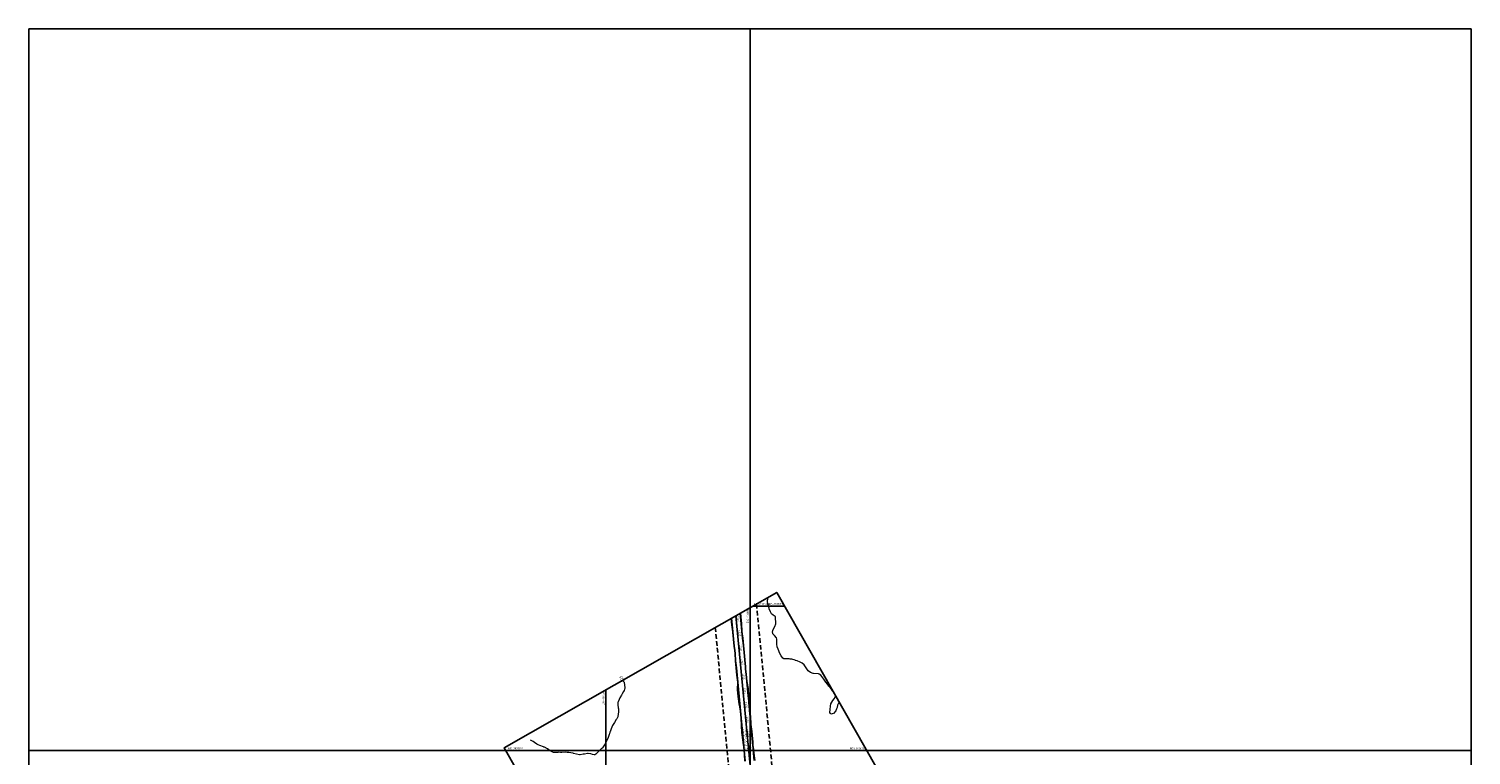
# Model space of a CAD drawing. Units: inches. Extents: x 389135 to 432276, y 9608666 to 9639126.
# Drawn here: x 400000 to 402000, y 9633994 to 9635000 of the extents above; entities that cross this region are included whole.
import ezdxf
from ezdxf.enums import TextEntityAlignment as Align

# ---------------------------------------------------------------- set-up
doc = ezdxf.new("R2010")
doc.units = ezdxf.units.IN
doc.header["$MEASUREMENT"] = 0
doc.linetypes.add('CONTINUO', pattern=[0])
doc.linetypes.add('HIDDEN', pattern=[9.525, 6.35, -3.175])
for name, color, linetype in [('0_ESTACAS', 7, 'Continuous'), ('0_MALHA', 7, 'Continuous'), ('0_TEXTO PLANTA', 2, 'Continuous'), ('0_TEXTO_ELEMENT_NOVO', 2, 'Continuous'), ('Cotas', 7, 'Continuous'), ('EIXO_PISTA', 14, 'Continuous'), ('FAIXA DE DOMINIO LADO DIREITO', 240, 'Continuous'), ('FAIXA DE DOMINIO LADO ESQUERDO', 240, 'CONTINUO'), ('FOTOS', 253, 'Continuous'), ('LATERAL _PISTA', 7, 'Continuous'), ('TALUDES', 44, 'Continuous')]:
    doc.layers.add(name, color=color, linetype=linetype)
doc.layers.add('Curvas Mestras', color=32, linetype='Continuous', lineweight=0)
doc.styles.add('L50', font='ROMANS.SHX', dxfattribs={"height": 0.00125})
doc.styles.add('SIMPLEX', font='simplex.shx', dxfattribs={"height": 2.8})
doc.styles.add('Style-STANDARD', font='STANDARD.shx')
picture_1 = doc.add_image_def('image1.jpg', size_in_pixel=(3334, 3334))
picture_2 = doc.add_image_def('image2.jpg', size_in_pixel=(3334, 3334))
picture_3 = doc.add_image_def('image3.jpg', size_in_pixel=(3334, 3334))
picture_4 = doc.add_image_def('image4.jpg', size_in_pixel=(3334, 3334))

msp = doc.modelspace()

# ---------------------------------------------------------------- linework, layer by layer
at = {"layer": '0_ESTACAS', "linetype": 'CONTINUO'}
for p, q in [((400980.7, 9634185), (400981.2, 9634185)), ((400981.6, 9634175), (400982.1, 9634175.1)), ((400982.6, 9634165.1), (400983.1, 9634165.1)), ((400983.5, 9634155.1), (400984, 9634155.2)), ((400984.5, 9634145.2), (400985, 9634145.2)), ((400985.4, 9634135.2), (400985.9, 9634135.2)), ((400986.4, 9634125.2), (400986.9, 9634125.3)), ((400987.3, 9634115.3), (400987.8, 9634115.3)), ((400988.3, 9634105.3), (400988.8, 9634105.4)), ((400989.2, 9634095.4), (400989.7, 9634095.4)), ((400990.2, 9634085.4), (400990.7, 9634085.5)), ((400991.1, 9634075.5), (400991.6, 9634075.5)), ((400992.1, 9634065.5), (400992.6, 9634065.6)), ((400992.5, 9634061.5), (400993, 9634061.6)), ((400993, 9634055.6), (400993.5, 9634055.6)), ((400994, 9634045.6), (400994.5, 9634045.7)), ((400994.9, 9634035.7), (400995.4, 9634035.7)), ((400995.9, 9634025.7), (400996.4, 9634025.7)), ((400996.8, 9634015.7), (400997.3, 9634015.8)), ((400997.2, 9634011.7), (400997.7, 9634011.8)), ((400997.8, 9634005.8), (400998.3, 9634005.8)), ((400998.7, 9633995.8), (400999.2, 9633995.9))]:
    msp.add_line(p, q, dxfattribs=at)
at = {"layer": '0_MALHA'}
for p, q in [((401003.4, 9634200), (401048.2, 9634200)), ((401000, 9633405.6), (401000, 9634198.1)), ((400800, 9633756.8), (400800, 9634084.2)), ((400661.5, 9634000), (401162.1, 9634000))]:
    msp.add_line(p, q, dxfattribs=at)
msp.add_lwpolyline([(401431.1, 9632648.4), (400659.2, 9634004), (401037.2, 9634219.3), (401809.1, 9632863.6)], close=True, dxfattribs=at)
at = {"layer": 'Curvas Mestras', "elevation": 125, "flags": 128}
for points in [[(401123.9, 9634067.1), (401123.2, 9634066.5), (401121.4, 9634063), (401120.7, 9634060), (401120, 9634057.9), (401118.9, 9634055.2), (401115.7, 9634051.5), (401113.9, 9634050.8), (401112.9, 9634050.7), (401112.1, 9634051), (401111.4, 9634051.4), (401110.8, 9634052.9), (401111, 9634057.1), (401111.6, 9634061.6), (401112.3, 9634064.9), (401113.6, 9634067.3), (401115, 9634069.6), (401116.6, 9634071.8), (401118.5, 9634075.1), (401117.9, 9634078), (401115.6, 9634081.3), (401114.4, 9634083), (401113.1, 9634085), (401111.3, 9634087.3), (401109.5, 9634089.5), (401107.7, 9634091.7), (401105, 9634095), (401102.3, 9634098.8), (401100.8, 9634100.8), (401098.1, 9634104.6), (401095.8, 9634106.1), (401095, 9634106.3), (401094.5, 9634106.3), (401088.1, 9634107), (401087.6, 9634107), (401084.1, 9634108.1), (401080.6, 9634110.6), (401077.7, 9634114.6), (401076.2, 9634117.5), (401074.9, 9634119), (401072.5, 9634121), (401069.7, 9634122.5), (401065.2, 9634124.4), (401065.1, 9634124.4), (401064.9, 9634124.5), (401063.2, 9634125), (401062.9, 9634125.1), (401062.5, 9634125.2), (401057.8, 9634126.6), (401055.9, 9634126.9), (401054.5, 9634127), (401054.1, 9634127), (401048.2, 9634127), (401047.1, 9634127.2), (401045.5, 9634128.1), (401043.3, 9634131.5), (401041.1, 9634135.6), (401039.8, 9634138.2), (401038.9, 9634140.4), (401037.7, 9634144), (401037.1, 9634147.7), (401037.1, 9634148.2), (401037.2, 9634154.1), (401037.2, 9634154.5), (401036.8, 9634156.3), (401034.1, 9634159.3), (401031.8, 9634161.7), (401031.3, 9634165), (401031.5, 9634165.8), (401031.8, 9634166.6), (401034.7, 9634173.3), (401035.3, 9634174.4), (401035.7, 9634175.7), (401035.7, 9634175.8), (401035.7, 9634176), (401035.5, 9634184.8), (401035.4, 9634185.2), (401035, 9634185.9), (401032, 9634187.8), (401029.8, 9634189.7), (401028.2, 9634192.2), (401026.6, 9634196.6), (401026.4, 9634197.5), (401025.1, 9634202.2), (401024.5, 9634204.1), (401024.4, 9634205.1), (401024.4, 9634205.3), (401024.8, 9634212.2)], [(400823.1, 9634097.4), (400825, 9634095.5), (400825.1, 9634095.3), (400825.2, 9634095.1), (400825.3, 9634094.9), (400826.3, 9634087), (400826.3, 9634086.3), (400826.1, 9634085), (400825.3, 9634083.2), (400824.6, 9634082), (400822.8, 9634078.8), (400821.7, 9634076.9), (400819.7, 9634073), (400818.7, 9634071), (400817.1, 9634067.5), (400816.8, 9634066.7), (400816.5, 9634065), (400816.6, 9634064.1), (400817.4, 9634058.9), (400817.5, 9634058.2), (400817.6, 9634053.7), (400816.6, 9634047.3), (400816.5, 9634046.9), (400816.3, 9634046.1), (400815.8, 9634045), (400815.2, 9634044.1), (400814.8, 9634043.5), (400814.6, 9634043.2), (400811.9, 9634039.1), (400809.5, 9634034.9), (400807.5, 9634030.4), (400805.9, 9634026.1), (400805.8, 9634025.6), (400805.2, 9634023.3), (400804.8, 9634022.2), (400803.3, 9634018), (400802.1, 9634015), (400800.7, 9634012.1), (400799.2, 9634009.3), (400796.6, 9634005.4), (400795.3, 9634003.9), (400794.6, 9634003.2), (400794.3, 9634002.9), (400786, 9633995.3), (400784.8, 9633994.4), (400784, 9633994.1), (400781.6, 9633994.7), (400779.2, 9633995.4), (400775.8, 9633996.1), (400774.7, 9633996), (400770.7, 9633995.3), (400768.8, 9633995), (400764.6, 9633994.2), (400763.7, 9633994.2), (400759.6, 9633995.2), (400755.3, 9633996.2), (400754.7, 9633996.3), (400754.5, 9633996.3), (400748.8, 9633997.3), (400746.3, 9633997.6), (400743.7, 9633997.7), (400738.9, 9633997.6), (400738.3, 9633997.6), (400737, 9633997.6), (400734.3, 9633997.7), (400733.7, 9633997.6), (400728.9, 9633997.6), (400727.6, 9633997.6), (400723, 9633999.7), (400719, 9634002.3), (400714.9, 9634004.7), (400714.1, 9634004.9), (400713.7, 9634005.1), (400713.5, 9634005.1), (400708.6, 9634006.9), (400706.2, 9634008), (400704.5, 9634009.1), (400701.4, 9634011.3), (400699.4, 9634012.5), (400695.6, 9634014.6)]]:
    msp.add_lwpolyline(points, dxfattribs=at)
at = {"layer": 'EIXO_PISTA', "linetype": 'CONTINUO', "flags": 128}
msp.add_lwpolyline([(400980.5, 9634187), (401043.6, 9633525.8)], dxfattribs=at)
at = {"layer": 'FAIXA DE DOMINIO LADO DIREITO', "linetype": 'HIDDEN'}
msp.add_line((400951.9, 9634170.7), (401013.7, 9633522.9), dxfattribs=at)
at = {"layer": 'FAIXA DE DOMINIO LADO ESQUERDO', "linetype": 'HIDDEN'}
msp.add_line((401009.1, 9634203.2), (401073.4, 9633528.6), dxfattribs=at)
at = {"layer": 'LATERAL _PISTA', "color": 2, "linetype": 'CONTINUO'}
for p, q in [((400974.5, 9634183.5), (400975.4, 9634174.4)), ((400986.5, 9634190.4), (400987, 9634185.6)), ((400987, 9634185.6), (400987.9, 9634175.6)), ((400975.4, 9634174.4), (400976.3, 9634164.5)), ((400976.3, 9634164.5), (400977.3, 9634154.5)), ((400987.9, 9634175.6), (400988.9, 9634165.7)), ((400988.9, 9634165.7), (400989.8, 9634155.7)), ((400977.3, 9634154.5), (400978.2, 9634144.6)), ((400978.2, 9634144.6), (400978.8, 9634138.8)), ((400989.8, 9634155.7), (400990.8, 9634145.8)), ((400990.8, 9634145.8), (400991.7, 9634135.8)), ((400978.8, 9634138.8), (400979.2, 9634134.6)), ((400979.2, 9634134.6), (400980.1, 9634124.6)), ((400980.1, 9634124.6), (400981.1, 9634114.7)), ((400991.7, 9634135.8), (400992.7, 9634125.8)), ((400992.7, 9634125.8), (400993.6, 9634115.9)), ((400981.1, 9634114.7), (400982, 9634104.7)), ((400982, 9634104.7), (400983, 9634094.8)), ((400993.6, 9634115.9), (400993.9, 9634112.8)), ((400993.9, 9634112.8), (400994.6, 9634105.9)), ((400994.6, 9634105.9), (400995.5, 9634096)), ((400983, 9634094.8), (400983.9, 9634084.8)), ((400983.9, 9634084.8), (400984.9, 9634074.9)), ((400995.5, 9634096), (400996.5, 9634086)), ((400996.5, 9634086), (400997.4, 9634076.1)), ((400984.9, 9634074.9), (400985.8, 9634064.9)), ((400985.8, 9634064.9), (400986.2, 9634060.9)), ((400986.2, 9634060.9), (400986.8, 9634055)), ((400997.4, 9634076.1), (400998.2, 9634068.4)), ((400998.2, 9634068.4), (400998.4, 9634066.1)), ((400998.4, 9634066.1), (400998.8, 9634062.1)), ((400998.8, 9634062.1), (400999.3, 9634056.2)), ((400986.8, 9634055), (400987.7, 9634045)), ((400987.7, 9634045), (400988.7, 9634035.1)), ((400999.3, 9634056.2), (401000.3, 9634046.2)), ((401000.3, 9634046.2), (401001.2, 9634036.3)), ((400988.7, 9634035.1), (400989.6, 9634025.1)), ((400989.6, 9634025.1), (400990.6, 9634015.1)), ((401001.2, 9634036.3), (401002.2, 9634026.3)), ((401002.2, 9634026.3), (401003.1, 9634016.3)), ((400990.6, 9634015.1), (400990.9, 9634011.1)), ((400990.9, 9634011.1), (400991.5, 9634005.2)), ((400991.5, 9634005.2), (400992, 9634000)), ((401003.1, 9634016.3), (401003.5, 9634012.3)), ((401003.5, 9634012.3), (401004.1, 9634006.4)), ((401004.1, 9634006.4), (401004.2, 9634005.3)), ((401004.2, 9634005.3), (401005, 9633996.4)), ((400992, 9634000), (400992.5, 9633995.2)), ((400992.5, 9633995.2), (400993.4, 9633985.3)), ((401005, 9633996.4), (401006, 9633986.5))]:
    msp.add_line(p, q, dxfattribs=at)
at = {"layer": 'TALUDES', "linetype": 'CONTINUO'}
for p, q in [((400973.7, 9634183.1), (400975, 9634174.4)), ((400987, 9634190.7), (400987.4, 9634185.6)), ((400987.4, 9634185.6), (400988.1, 9634175.6)), ((400975, 9634174.4), (400976.3, 9634164.5)), ((400976.3, 9634164.5), (400976.4, 9634163.5)), ((400976.4, 9634163.5), (400977.2, 9634154.5)), ((400988.1, 9634175.6), (400988.9, 9634165.7)), ((400988.9, 9634165.7), (400988.9, 9634165.3)), ((400988.9, 9634165.3), (400990, 9634155.7)), ((400977.2, 9634154.5), (400978.2, 9634144.6)), ((400978.2, 9634144.6), (400978.8, 9634138.8)), ((400990, 9634155.7), (400990.9, 9634145.8)), ((400990.9, 9634145.8), (400991.8, 9634135.8)), ((400978.8, 9634138.8), (400979.2, 9634134.6)), ((400979.2, 9634134.6), (400980.1, 9634124.6)), ((400980.1, 9634124.6), (400981, 9634114.7)), ((400991.8, 9634135.8), (400992.7, 9634125.8)), ((400992.7, 9634125.8), (400993.6, 9634115.9)), ((400981, 9634114.7), (400981.8, 9634104.7)), ((400981.8, 9634104.7), (400982.9, 9634094.8)), ((400993.6, 9634115.9), (400993.9, 9634112.8)), ((400993.9, 9634112.8), (400994.6, 9634105.9)), ((400994.6, 9634105.9), (400995.7, 9634096)), ((400982.9, 9634094.8), (400982.5, 9634084.7)), ((400982.5, 9634084.7), (400983.7, 9634074.8)), ((400995.7, 9634096), (400997.6, 9634086.1)), ((400997.6, 9634086.1), (400998.1, 9634076.1)), ((400983.7, 9634074.8), (400985.2, 9634064.9)), ((400985.2, 9634064.9), (400985.8, 9634060.9)), ((400985.8, 9634060.9), (400986.6, 9634054.9)), ((400998.1, 9634076.1), (400998.2, 9634068.4)), ((400998.2, 9634068.4), (400998.6, 9634066.1)), ((400998.6, 9634066.1), (400999.1, 9634062.1)), ((400999.1, 9634062.1), (400999.8, 9634056.2)), ((400986.6, 9634054.9), (400987.6, 9634045)), ((400987.6, 9634045), (400988.1, 9634035)), ((400999.8, 9634056.2), (401000.6, 9634046.2)), ((401000.6, 9634046.2), (401001.1, 9634037.7)), ((400988.1, 9634035), (400988.7, 9634025)), ((400988.7, 9634025), (400990, 9634015.1)), ((401001.1, 9634037.7), (401001.3, 9634036.3)), ((401001.3, 9634036.3), (401002.5, 9634026.3)), ((401002.5, 9634026.3), (401003.5, 9634016.4)), ((400990, 9634015.1), (400990.5, 9634011.1)), ((400990.5, 9634011.1), (400991.3, 9634005.2)), ((400991.3, 9634005.2), (400992, 9634000)), ((401003.5, 9634016.4), (401003.8, 9634012.4)), ((401003.8, 9634012.4), (401004.1, 9634006.4)), ((401004.1, 9634006.4), (401004.2, 9634005.3)), ((401004.2, 9634005.3), (401005.3, 9633996.5)), ((400992, 9634000), (400992.3, 9633995.2)), ((400992.3, 9633995.2), (400993, 9633985.2)), ((401005.3, 9633996.5), (401006.5, 9633986.5))]:
    msp.add_line(p, q, dxfattribs=at)
at = {"layer": 'TALUDES'}
for p, q in [((400974.6, 9634182.4), (400973.8, 9634182.3)), ((400974.5, 9634183.6), (400974.1, 9634183.5)), ((400974.7, 9634181.2), (400974.4, 9634181.1)), ((400986.6, 9634189.9), (400986.6, 9634189.9)), ((400986.6, 9634189.9), (400986.8, 9634189.9)), ((400986.7, 9634188.7), (400987.1, 9634188.8)), ((400986.7, 9634188.7), (400986.7, 9634188.7)), ((400986.8, 9634187.5), (400986.8, 9634187.5)), ((400986.8, 9634187.5), (400987, 9634187.5)), ((400986.9, 9634186.3), (400987.3, 9634186.4)), ((400986.9, 9634186.3), (400986.9, 9634186.3)), ((400987, 9634185.1), (400987, 9634185.1)), ((400987, 9634185.1), (400987.2, 9634185.1)), ((400987.1, 9634183.9), (400987.5, 9634184)), ((400987.1, 9634183.9), (400987.1, 9634183.9)), ((400987.2, 9634182.7), (400987.4, 9634182.8)), ((400987.2, 9634182.7), (400987.2, 9634182.7)), ((400987.4, 9634181.5), (400987.7, 9634181.6)), ((400987.4, 9634181.5), (400987.4, 9634181.5)), ((400987.5, 9634180.4), (400987.5, 9634180.4)), ((400987.5, 9634180.4), (400987.6, 9634180.4)), ((400974.8, 9634180), (400974.2, 9634179.9)), ((400975.1, 9634177.6), (400974.5, 9634177.5)), ((400974.9, 9634178.8), (400974.6, 9634178.8)), ((400975.2, 9634176.4), (400974.9, 9634176.4)), ((400975.3, 9634175.2), (400974.9, 9634175.2)), ((400975.4, 9634174), (400975.2, 9634174)), ((400975.5, 9634172.8), (400975.2, 9634172.8)), ((400975.6, 9634171.6), (400975.5, 9634171.6)), ((400975.7, 9634170.4), (400975.5, 9634170.4)), ((400975.9, 9634169.2), (400975.8, 9634169.2)), ((400976, 9634168), (400975.8, 9634168)), ((400976.1, 9634166.8), (400976, 9634166.8)), ((400976.2, 9634165.6), (400976.1, 9634165.6)), ((400976.3, 9634164.5), (400976.3, 9634164.5)), ((400976.4, 9634163.3), (400976.4, 9634163.3)), ((400976.5, 9634162.1), (400976.5, 9634162.1)), ((400976.6, 9634160.9), (400976.6, 9634160.9)), ((400987.6, 9634179.2), (400987.6, 9634179.2)), ((400987.6, 9634179.2), (400987.9, 9634179.2)), ((400987.7, 9634178), (400987.7, 9634178)), ((400987.7, 9634178), (400987.8, 9634178)), ((400987.8, 9634176.8), (400987.8, 9634176.8)), ((400987.8, 9634176.8), (400988, 9634176.8)), ((400987.9, 9634175.6), (400987.9, 9634175.6)), ((400987.9, 9634175.6), (400988, 9634175.6)), ((400988, 9634174.4), (400988, 9634174.4)), ((400988, 9634174.4), (400988.2, 9634174.4)), ((400988.2, 9634173.2), (400988.2, 9634173.2)), ((400988.2, 9634173.2), (400988.2, 9634173.2)), ((400988.3, 9634172), (400988.3, 9634172)), ((400988.3, 9634172), (400988.4, 9634172)), ((400988.4, 9634170.8), (400988.4, 9634170.8)), ((400988.4, 9634170.8), (400988.4, 9634170.8)), ((400988.5, 9634169.6), (400988.5, 9634169.6)), ((400988.5, 9634169.6), (400988.6, 9634169.6)), ((400988.6, 9634168.4), (400988.6, 9634168.4)), ((400988.6, 9634168.4), (400988.6, 9634168.4)), ((400988.7, 9634167.2), (400988.7, 9634167.2)), ((400988.7, 9634167.2), (400988.8, 9634167.2)), ((400988.8, 9634166), (400988.8, 9634166)), ((400988.8, 9634166), (400988.8, 9634166)), ((400976.8, 9634159.7), (400976.8, 9634159.7)), ((400976.9, 9634158.5), (400976.9, 9634158.5)), ((400977, 9634157.3), (400977, 9634157.3)), ((400977.1, 9634156.1), (400977.1, 9634156.1)), ((400977.2, 9634154.9), (400977.2, 9634154.9)), ((400977.3, 9634153.7), (400977.3, 9634153.7)), ((400977.4, 9634152.5), (400977.4, 9634152.5)), ((400977.6, 9634151.3), (400977.6, 9634151.3)), ((400977.7, 9634150.1), (400977.7, 9634150.1)), ((400977.8, 9634148.9), (400977.8, 9634148.9)), ((400977.9, 9634147.7), (400977.9, 9634147.7)), ((400978, 9634146.5), (400978, 9634146.5)), ((400978.1, 9634145.3), (400978.1, 9634145.3)), ((400978.2, 9634144.1), (400978.2, 9634144.1)), ((400978.4, 9634143), (400978.4, 9634143)), ((400978.5, 9634141.8), (400978.5, 9634141.8)), ((400978.6, 9634140.6), (400978.6, 9634140.6)), ((400978.7, 9634139.4), (400978.7, 9634139.4)), ((400978.8, 9634138.2), (400978.8, 9634138.2)), ((400978.9, 9634137.6), (400978.9, 9634137.6)), ((400978.9, 9634137.6), (400978.9, 9634137.6)), ((400978.9, 9634137), (400978.9, 9634137)), ((400979, 9634136.4), (400979, 9634136.4)), ((400979, 9634136.4), (400979, 9634136.4)), ((400979, 9634135.8), (400979, 9634135.8)), ((400979.1, 9634135.2), (400979.1, 9634135.2)), ((400979.1, 9634135.2), (400979.1, 9634135.2)), ((400979.2, 9634134.6), (400979.2, 9634134.6)), ((400979.2, 9634134), (400979.2, 9634134)), ((400979.2, 9634134), (400979.2, 9634134)), ((400979.3, 9634133.4), (400979.3, 9634133.4)), ((400979.3, 9634132.8), (400979.3, 9634132.8)), ((400979.3, 9634132.8), (400979.3, 9634132.8)), ((400979.4, 9634132.2), (400979.4, 9634132.2)), ((400979.4, 9634131.6), (400979.4, 9634131.6)), ((400979.5, 9634131), (400979.5, 9634131)), ((400979.6, 9634130.4), (400979.6, 9634130.4)), ((400979.6, 9634130.4), (400979.6, 9634130.4)), ((400979.6, 9634129.8), (400979.6, 9634129.8)), ((400979.7, 9634129.2), (400979.7, 9634129.2)), ((400979.7, 9634129.2), (400979.7, 9634129.2)), ((400979.7, 9634128.6), (400979.7, 9634128.6)), ((400979.8, 9634128), (400979.8, 9634128)), ((400979.8, 9634128), (400979.8, 9634128)), ((400979.8, 9634127.4), (400979.8, 9634127.4)), ((400979.9, 9634126.8), (400979.9, 9634126.8)), ((400979.9, 9634126.8), (400979.9, 9634126.8)), ((400980, 9634126.2), (400980, 9634126.2)), ((400980, 9634125.6), (400980, 9634125.6)), ((400980, 9634125.6), (400980, 9634125.6)), ((400980.1, 9634125), (400980.1, 9634125)), ((400980.1, 9634124.4), (400980.1, 9634124.4)), ((400980.1, 9634124.4), (400980.1, 9634124.4)), ((400980.2, 9634123.8), (400980.2, 9634123.8)), ((400980.2, 9634123.2), (400980.2, 9634123.2)), ((400980.2, 9634123.2), (400980.2, 9634123.2)), ((400980.3, 9634122.6), (400980.3, 9634122.6)), ((400980.4, 9634122.1), (400980.3, 9634122)), ((400980.4, 9634122.1), (400980.4, 9634122.1)), ((400980.4, 9634121.4), (400980.4, 9634121.4)), ((400980.5, 9634120.9), (400980.4, 9634120.9)), ((400980.5, 9634120.9), (400980.5, 9634120.9)), ((400980.5, 9634120.3), (400980.5, 9634120.3)), ((400980.6, 9634119.7), (400980.5, 9634119.7)), ((400980.6, 9634119.7), (400980.6, 9634119.7)), ((400980.6, 9634119.1), (400980.6, 9634119.1)), ((400980.7, 9634118.5), (400980.7, 9634118.5)), ((400980.7, 9634118.5), (400980.7, 9634118.5)), ((400980.8, 9634117.3), (400980.7, 9634117.3)), ((400980.8, 9634117.9), (400980.8, 9634117.9)), ((400980.8, 9634117.3), (400980.8, 9634117.3)), ((400980.9, 9634116.7), (400980.9, 9634116.7)), ((400980.9, 9634116.1), (400980.9, 9634116.1)), ((400980.9, 9634116.1), (400980.9, 9634116.1)), ((400981, 9634114.9), (400980.9, 9634114.9)), ((400981, 9634115.5), (400981, 9634115.5)), ((400981, 9634114.9), (400981, 9634114.9)), ((400981.1, 9634114.3), (400981.1, 9634114.3)), ((400981.2, 9634113.7), (400981.1, 9634113.7)), ((400981.2, 9634113.7), (400981.2, 9634113.7)), ((400981.2, 9634113.1), (400981.2, 9634113.1)), ((400981.3, 9634112.5), (400981.2, 9634112.5)), ((400981.3, 9634112.5), (400981.3, 9634112.5)), ((400981.3, 9634111.9), (400981.3, 9634111.9)), ((400981.4, 9634111.3), (400981.3, 9634111.3)), ((400981.4, 9634111.3), (400981.4, 9634111.3)), ((400981.4, 9634110.7), (400981.4, 9634110.7)), ((400981.5, 9634110.1), (400981.4, 9634110.1)), ((400981.5, 9634110.1), (400981.5, 9634110.1)), ((400981.6, 9634108.9), (400981.5, 9634108.9)), ((400981.6, 9634109.5), (400981.6, 9634109.5)), ((400981.6, 9634108.9), (400981.6, 9634108.9)), ((400981.7, 9634107.7), (400981.6, 9634107.7)), ((400981.7, 9634108.3), (400981.7, 9634108.3)), ((400981.7, 9634107.7), (400981.7, 9634107.7)), ((400981.8, 9634107.1), (400981.8, 9634107.1)), ((400981.8, 9634106.5), (400981.8, 9634106.5)), ((400981.8, 9634106.5), (400981.8, 9634106.5)), ((400982, 9634105.3), (400981.8, 9634105.3)), ((400981.9, 9634105.9), (400981.9, 9634105.9)), ((400982, 9634105.3), (400982, 9634105.3)), ((400982, 9634104.7), (400982, 9634104.7)), ((400982.1, 9634104.1), (400982, 9634104.1)), ((400982.2, 9634102.9), (400982, 9634102.9)), ((400982.1, 9634104.1), (400982.1, 9634104.1)), ((400982.1, 9634103.5), (400982.1, 9634103.5)), ((400982.2, 9634102.9), (400982.2, 9634102.9)), ((400982.2, 9634102.3), (400982.2, 9634102.3)), ((400982.3, 9634101.7), (400982.2, 9634101.7)), ((400982.3, 9634101.7), (400982.3, 9634101.7)), ((400982.3, 9634101.1), (400982.3, 9634101.1)), ((400982.4, 9634100.5), (400982.3, 9634100.5)), ((400982.4, 9634100.5), (400982.4, 9634100.5)), ((400993.9, 9634112.6), (400993.9, 9634112.6)), ((400993.9, 9634112.6), (400993.9, 9634112.6)), ((400994, 9634111.4), (400994, 9634111.4)), ((400994.2, 9634110.2), (400994.2, 9634110.2)), ((400994.2, 9634110.2), (400994.2, 9634110.2)), ((400994.3, 9634109), (400994.3, 9634109)), ((400994.3, 9634109), (400994.3, 9634109)), ((400994.4, 9634107.8), (400994.4, 9634107.8)), ((400994.4, 9634107.8), (400994.4, 9634107.8)), ((400994.5, 9634106.6), (400994.5, 9634106.6)), ((400994.5, 9634106.6), (400994.5, 9634106.6)), ((400994.6, 9634105.4), (400994.6, 9634105.4)), ((400994.6, 9634105.4), (400994.6, 9634105.4)), ((400994.7, 9634104.2), (400994.7, 9634104.2)), ((400994.7, 9634104.2), (400994.8, 9634104.2)), ((400994.8, 9634103), (400994.8, 9634103)), ((400994.8, 9634103), (400994.9, 9634103)), ((400995, 9634101.8), (400995, 9634101.8)), ((400995, 9634101.8), (400995.1, 9634101.8)), ((400995.1, 9634100.6), (400995.1, 9634100.6)), ((400995.1, 9634100.6), (400995.1, 9634100.6)), ((400982.5, 9634099.9), (400982.5, 9634099.9)), ((400982.5, 9634099.4), (400982.5, 9634099.4)), ((400982.5, 9634099.4), (400982.5, 9634099.3)), ((400982.6, 9634098.2), (400982.5, 9634098.1)), ((400982.6, 9634098.8), (400982.6, 9634098.8)), ((400982.6, 9634098.2), (400982.6, 9634098.2)), ((400983.5, 9634088.6), (400982.6, 9634088.5)), ((400983.8, 9634086.2), (400982.6, 9634086.1)), ((400984, 9634083.8), (400982.6, 9634083.7)), ((400982.7, 9634097.6), (400982.7, 9634097.6)), ((400982.7, 9634097), (400982.7, 9634097)), ((400982.7, 9634097), (400982.7, 9634097)), ((400983.3, 9634091), (400982.7, 9634090.9)), ((400982.8, 9634096.4), (400982.8, 9634096.4)), ((400982.9, 9634095.8), (400982.8, 9634095.8)), ((400983.1, 9634093.4), (400982.8, 9634093.4)), ((400982.9, 9634095.8), (400982.9, 9634095.8)), ((400982.9, 9634095.2), (400982.9, 9634095.2)), ((400983, 9634094.6), (400982.9, 9634094.6)), ((400984.2, 9634081.4), (400982.9, 9634081.3)), ((400983, 9634094.6), (400983, 9634094.6)), ((400983, 9634094), (400983, 9634094)), ((400983.2, 9634092.2), (400983, 9634092.2)), ((400983.1, 9634093.4), (400983.1, 9634093.4)), ((400983.1, 9634092.8), (400983.1, 9634092.8)), ((400983.4, 9634089.8), (400983.1, 9634089.8)), ((400983.7, 9634087.4), (400983.1, 9634087.4)), ((400983.2, 9634092.2), (400983.2, 9634092.2)), ((400983.9, 9634085), (400983.2, 9634085)), ((400983.3, 9634091.6), (400983.3, 9634091.6)), ((400983.3, 9634091), (400983.3, 9634091)), ((400983.4, 9634090.4), (400983.4, 9634090.4)), ((400983.4, 9634089.8), (400983.4, 9634089.8)), ((400984.1, 9634082.6), (400983.4, 9634082.6)), ((400983.5, 9634089.2), (400983.5, 9634089.2)), ((400983.5, 9634088.6), (400983.5, 9634088.6)), ((400983.6, 9634088), (400983.6, 9634088)), ((400983.7, 9634087.4), (400983.7, 9634087.4)), ((400983.7, 9634086.8), (400983.7, 9634086.8)), ((400984.3, 9634080.2), (400983.7, 9634080.2)), ((400983.8, 9634086.2), (400983.8, 9634086.2)), ((400983.8, 9634085.6), (400983.8, 9634085.6)), ((400983.9, 9634085), (400983.9, 9634085)), ((400983.9, 9634084.4), (400983.9, 9634084.4)), ((400984, 9634083.8), (400984, 9634083.8)), ((400984.1, 9634083.2), (400984.1, 9634083.2)), ((400984.1, 9634082.6), (400984.1, 9634082.6)), ((400984.2, 9634082), (400984.2, 9634082)), ((400984.2, 9634081.4), (400984.2, 9634081.4)), ((400984.3, 9634080.8), (400984.3, 9634080.8)), ((400984.3, 9634080.2), (400984.3, 9634080.2)), ((400995.2, 9634099.4), (400995.3, 9634099.5)), ((400995.2, 9634099.4), (400995.2, 9634099.4)), ((400995.3, 9634098.3), (400995.3, 9634098.3)), ((400995.3, 9634098.3), (400995.4, 9634098.3)), ((400995.4, 9634097.1), (400995.4, 9634097.1)), ((400995.4, 9634097.1), (400995.6, 9634097.1)), ((400995.5, 9634095.9), (400995.5, 9634095.9)), ((400995.5, 9634095.9), (400995.6, 9634095.9)), ((400995.6, 9634094.7), (400995.6, 9634094.7)), ((400995.6, 9634094.7), (400996, 9634094.7)), ((400995.8, 9634093.5), (400995.8, 9634093.5)), ((400995.8, 9634093.5), (400996, 9634093.5)), ((400995.9, 9634092.3), (400995.9, 9634092.3)), ((400995.9, 9634092.3), (400996.4, 9634092.3)), ((400996, 9634091.1), (400996, 9634091.1)), ((400996, 9634091.1), (400996.3, 9634091.1)), ((400996.1, 9634089.9), (400996.9, 9634090)), ((400996.1, 9634089.9), (400996.1, 9634089.9)), ((400996.2, 9634088.7), (400996.2, 9634088.7)), ((400996.2, 9634088.7), (400996.7, 9634088.7)), ((400996.3, 9634087.5), (400997.3, 9634087.6)), ((400996.3, 9634087.5), (400996.3, 9634087.5)), ((400996.4, 9634086.3), (400997, 9634086.4)), ((400996.4, 9634086.3), (400996.4, 9634086.3)), ((400996.6, 9634085.1), (400997.7, 9634085.2)), ((400996.6, 9634085.1), (400996.6, 9634085.1)), ((400996.7, 9634083.9), (400997.2, 9634084)), ((400996.7, 9634083.9), (400996.7, 9634083.9)), ((400996.8, 9634082.7), (400997.8, 9634082.8)), ((400996.8, 9634082.7), (400996.8, 9634082.7)), ((400996.9, 9634081.5), (400997.4, 9634081.6)), ((400996.9, 9634081.5), (400996.9, 9634081.5)), ((400997, 9634080.3), (400997.9, 9634080.4)), ((400997, 9634080.3), (400997, 9634080.3)), ((400984.5, 9634079), (400983.2, 9634078.9)), ((400984.7, 9634076.7), (400983.5, 9634076.5)), ((400984.9, 9634074.3), (400983.8, 9634074.2)), ((400984.6, 9634077.9), (400983.9, 9634077.8)), ((400985.1, 9634071.9), (400984.1, 9634071.8)), ((400984.8, 9634075.5), (400984.2, 9634075.4)), ((400984.4, 9634079.6), (400984.4, 9634079.6)), ((400984.5, 9634079), (400984.5, 9634079)), ((400984.5, 9634078.4), (400984.5, 9634078.4)), ((400985, 9634073.1), (400984.5, 9634073)), ((400985.4, 9634069.5), (400984.5, 9634069.4)), ((400984.6, 9634077.9), (400984.6, 9634077.9)), ((400984.6, 9634077.2), (400984.6, 9634077.2)), ((400984.7, 9634076.7), (400984.7, 9634076.7)), ((400984.7, 9634076.1), (400984.7, 9634076.1)), ((400984.8, 9634075.5), (400984.8, 9634075.5)), ((400985.3, 9634070.7), (400984.8, 9634070.6)), ((400985.6, 9634067.1), (400984.8, 9634067)), ((400984.9, 9634074.9), (400984.9, 9634074.9)), ((400984.9, 9634074.3), (400984.9, 9634074.3)), ((400985, 9634073.7), (400985, 9634073.7)), ((400985, 9634073.1), (400985, 9634073.1)), ((400985.1, 9634072.5), (400985.1, 9634072.5)), ((400985.1, 9634071.9), (400985.1, 9634071.9)), ((400985.5, 9634068.3), (400985.1, 9634068.3)), ((400985.2, 9634071.3), (400985.2, 9634071.3)), ((400985.8, 9634064.7), (400985.2, 9634064.7)), ((400985.3, 9634070.7), (400985.3, 9634070.7)), ((400985.3, 9634070.1), (400985.3, 9634070.1)), ((400985.4, 9634069.5), (400985.4, 9634069.5)), ((400985.4, 9634068.9), (400985.4, 9634068.9)), ((400985.7, 9634065.9), (400985.4, 9634065.9)), ((400985.5, 9634068.3), (400985.5, 9634068.3)), ((400985.5, 9634067.7), (400985.5, 9634067.7)), ((400985.6, 9634067.1), (400985.6, 9634067.1)), ((400986.1, 9634062.3), (400985.6, 9634062.3)), ((400985.7, 9634066.5), (400985.7, 9634066.5)), ((400985.7, 9634065.9), (400985.7, 9634065.9)), ((400985.9, 9634063.5), (400985.7, 9634063.5)), ((400985.8, 9634065.3), (400985.8, 9634065.3)), ((400985.8, 9634064.7), (400985.8, 9634064.7)), ((400985.9, 9634064.1), (400985.9, 9634064.1)), ((400985.9, 9634063.5), (400985.9, 9634063.5)), ((400986, 9634062.9), (400986, 9634062.9)), ((400986.2, 9634061.1), (400986, 9634061.1)), ((400986.1, 9634062.3), (400986.1, 9634062.3)), ((400986.1, 9634061.7), (400986.1, 9634061.7)), ((400986.2, 9634061.1), (400986.2, 9634061.1)), ((400986.2, 9634060.5), (400986.2, 9634060.5)), ((400997.1, 9634079.1), (400997.5, 9634079.2)), ((400997.1, 9634079.1), (400997.1, 9634079.1)), ((400997.2, 9634077.9), (400998, 9634078)), ((400997.2, 9634077.9), (400997.2, 9634077.9)), ((400997.4, 9634076.7), (400997.7, 9634076.8)), ((400997.4, 9634076.7), (400997.4, 9634076.7)), ((400997.5, 9634075.6), (400997.5, 9634075.6)), ((400997.5, 9634075.6), (400998.1, 9634075.6)), ((400997.6, 9634074.4), (400997.6, 9634074.4)), ((400997.6, 9634074.4), (400997.8, 9634074.4)), ((400997.7, 9634073.2), (400997.7, 9634073.2)), ((400997.7, 9634073.2), (400998.1, 9634073.2)), ((400997.8, 9634072), (400997.8, 9634072)), ((400997.8, 9634072), (400998, 9634072)), ((400997.9, 9634070.8), (400997.9, 9634070.8)), ((400997.9, 9634070.8), (400998.1, 9634070.8)), ((400998, 9634069.6), (400998, 9634069.6)), ((400998, 9634069.6), (400998, 9634069.6)), ((400998.3, 9634067.2), (400998.4, 9634067.2)), ((400998.4, 9634066), (400998.6, 9634066)), ((400998.5, 9634064.8), (400998.8, 9634064.8)), ((400998.6, 9634063.6), (400998.9, 9634063.6)), ((400998.7, 9634062.4), (400999.1, 9634062.4)), ((400999.2, 9634061.5), (400998.8, 9634061.2)), ((400998.8, 9634061.2), (400998.8, 9634061.2)), ((400999.3, 9634061.1), (400998.8, 9634061.2)), ((400998.9, 9634060), (400999, 9634060)), ((400999.3, 9634060.3), (400999, 9634060)), ((400999.4, 9634059.9), (400999, 9634060)), ((400986.3, 9634059.9), (400985.9, 9634059.9)), ((400986.4, 9634058.7), (400986.2, 9634058.7)), ((400986.3, 9634059.9), (400986.3, 9634059.9)), ((400986.3, 9634059.3), (400986.3, 9634059.3)), ((400986.5, 9634057.5), (400986.3, 9634057.5)), ((400986.4, 9634058.7), (400986.4, 9634058.7)), ((400986.5, 9634058.1), (400986.5, 9634058.1)), ((400986.5, 9634057.5), (400986.5, 9634057.5)), ((400986.6, 9634056.3), (400986.5, 9634056.3)), ((400986.6, 9634056.9), (400986.6, 9634056.9)), ((400986.6, 9634056.3), (400986.6, 9634056.3)), ((400986.7, 9634055.2), (400986.6, 9634055.1)), ((400986.7, 9634055.7), (400986.7, 9634055.7)), ((400986.7, 9634055.2), (400986.7, 9634055.2)), ((400986.8, 9634054.6), (400986.8, 9634054.6)), ((400986.9, 9634054), (400986.8, 9634054)), ((400987, 9634052.8), (400986.8, 9634052.8)), ((400986.9, 9634054), (400986.9, 9634054)), ((400986.9, 9634053.4), (400986.9, 9634053.4)), ((400987, 9634052.8), (400987, 9634052.8)), ((400987, 9634052.2), (400987, 9634052.2)), ((400987.1, 9634051.6), (400987, 9634051.6)), ((400987.1, 9634051.6), (400987.1, 9634051.6)), ((400987.1, 9634051), (400987.1, 9634051)), ((400987.2, 9634050.4), (400987.1, 9634050.4)), ((400987.2, 9634050.4), (400987.2, 9634050.4)), ((400987.2, 9634049.8), (400987.2, 9634049.8)), ((400987.3, 9634049.2), (400987.3, 9634049.2)), ((400987.3, 9634049.2), (400987.3, 9634049.2)), ((400987.4, 9634048), (400987.3, 9634048)), ((400987.4, 9634048.6), (400987.4, 9634048.6)), ((400987.4, 9634048), (400987.4, 9634048)), ((400987.5, 9634047.4), (400987.5, 9634047.4)), ((400987.5, 9634046.8), (400987.5, 9634046.8)), ((400987.5, 9634046.8), (400987.5, 9634046.8)), ((400987.6, 9634046.2), (400987.6, 9634046.2)), ((400987.6, 9634045.6), (400987.6, 9634045.6)), ((400987.6, 9634045.6), (400987.6, 9634045.6)), ((400987.7, 9634045), (400987.7, 9634045)), ((400987.8, 9634044.4), (400987.7, 9634044.4)), ((400987.9, 9634043.2), (400987.7, 9634043.2)), ((400987.8, 9634044.4), (400987.8, 9634044.4)), ((400987.8, 9634043.8), (400987.8, 9634043.8)), ((400987.9, 9634043.2), (400987.9, 9634043.2)), ((400987.9, 9634042.6), (400987.9, 9634042.6)), ((400988, 9634042), (400987.9, 9634042)), ((400988.1, 9634040.8), (400987.9, 9634040.8)), ((400988, 9634042), (400988, 9634042)), ((400988, 9634041.4), (400988, 9634041.4)), ((400988.1, 9634040.8), (400988.1, 9634040.8)), ((400988.2, 9634040.2), (400988.2, 9634040.2)), ((400999.5, 9634059.1), (400999.1, 9634058.8)), ((400999.1, 9634058.8), (400999.1, 9634058.8)), ((400999.5, 9634058.7), (400999.1, 9634058.8)), ((400999.6, 9634057.9), (400999.2, 9634057.6)), ((400999.2, 9634057.6), (400999.2, 9634057.6)), ((400999.7, 9634057.5), (400999.2, 9634057.6)), ((400999.3, 9634056.4), (400999.4, 9634056.4)), ((400999.7, 9634056.7), (400999.4, 9634056.4)), ((400999.8, 9634056.3), (400999.4, 9634056.4)), ((400999.4, 9634055.2), (400999.5, 9634055.3)), ((400999.9, 9634055.5), (400999.5, 9634055.3)), ((400999.9, 9634055.1), (400999.5, 9634055.3)), ((400999.5, 9634054.1), (400999.6, 9634054.1)), ((401000, 9634054.3), (400999.6, 9634054.1)), ((401000, 9634053.9), (400999.6, 9634054.1)), ((400999.6, 9634052.9), (400999.7, 9634052.9)), ((401000.1, 9634053.1), (400999.7, 9634052.9)), ((401000.1, 9634052.7), (400999.7, 9634052.9)), ((400999.7, 9634051.7), (400999.8, 9634051.7)), ((401000.2, 9634051.9), (400999.8, 9634051.7)), ((401000.2, 9634051.5), (400999.8, 9634051.7)), ((401000.3, 9634050.7), (400999.9, 9634050.5)), ((400999.9, 9634050.5), (400999.9, 9634050.5)), ((401000.3, 9634050.3), (400999.9, 9634050.5)), ((401000.4, 9634049.5), (401000, 9634049.3)), ((401000, 9634049.3), (401000, 9634049.3)), ((401000.4, 9634049.1), (401000, 9634049.3)), ((401000.1, 9634048.1), (401000.5, 9634048.1)), ((401000.2, 9634046.9), (401000.6, 9634046.9)), ((401000.3, 9634045.7), (401000.7, 9634045.7)), ((401000.4, 9634044.5), (401000.7, 9634044.5)), ((401000.5, 9634043.3), (401000.8, 9634043.3)), ((401000.7, 9634042.1), (401000.8, 9634042.1)), ((401000.8, 9634040.9), (401000.9, 9634040.9)), ((400988.3, 9634038.4), (400988, 9634038.4)), ((400988.2, 9634039.6), (400988.1, 9634039.6)), ((400988.6, 9634036), (400988.1, 9634036)), ((400988.2, 9634039.6), (400988.2, 9634039.6)), ((400988.4, 9634037.2), (400988.2, 9634037.2)), ((400988.8, 9634033.7), (400988.2, 9634033.6)), ((400988.3, 9634039), (400988.3, 9634039)), ((400988.3, 9634038.4), (400988.3, 9634038.4)), ((400989, 9634031.3), (400988.3, 9634031.2)), ((400988.4, 9634037.8), (400988.4, 9634037.8)), ((400988.4, 9634037.2), (400988.4, 9634037.2)), ((400988.7, 9634034.8), (400988.4, 9634034.8)), ((400988.5, 9634036.6), (400988.5, 9634036.6)), ((400989.2, 9634028.9), (400988.5, 9634028.8)), ((400988.6, 9634036), (400988.6, 9634036)), ((400988.6, 9634035.4), (400988.6, 9634035.4)), ((400988.9, 9634032.5), (400988.6, 9634032.4)), ((400989.5, 9634026.5), (400988.6, 9634026.4)), ((400988.7, 9634034.8), (400988.7, 9634034.8)), ((400988.7, 9634034.2), (400988.7, 9634034.2)), ((400988.8, 9634033.7), (400988.8, 9634033.7)), ((400988.8, 9634033.1), (400988.8, 9634033.1)), ((400989.1, 9634030.1), (400988.8, 9634030)), ((400989.7, 9634024.1), (400988.8, 9634024)), ((400988.9, 9634032.5), (400988.9, 9634032.5)), ((400989.4, 9634027.7), (400988.9, 9634027.6)), ((400989, 9634031.9), (400989, 9634031.9)), ((400989, 9634031.3), (400989, 9634031.3)), ((400989.1, 9634030.7), (400989.1, 9634030.7)), ((400989.1, 9634030.1), (400989.1, 9634030.1)), ((400989.6, 9634025.3), (400989.1, 9634025.2)), ((400989.9, 9634021.7), (400989.1, 9634021.6)), ((400989.2, 9634029.5), (400989.2, 9634029.5)), ((400989.2, 9634028.9), (400989.2, 9634028.9)), ((400989.3, 9634028.3), (400989.3, 9634028.3)), ((400989.4, 9634027.7), (400989.4, 9634027.7)), ((400989.4, 9634027.1), (400989.4, 9634027.1)), ((400989.8, 9634022.9), (400989.4, 9634022.9)), ((400989.5, 9634026.5), (400989.5, 9634026.5)), ((400989.5, 9634025.9), (400989.5, 9634025.9)), ((400989.6, 9634025.3), (400989.6, 9634025.3)), ((400989.6, 9634024.7), (400989.6, 9634024.7)), ((400989.7, 9634024.1), (400989.7, 9634024.1)), ((400990, 9634020.5), (400989.7, 9634020.5)), ((400989.8, 9634023.5), (400989.8, 9634023.5)), ((400989.8, 9634022.9), (400989.8, 9634022.9)), ((400989.9, 9634022.3), (400989.9, 9634022.3)), ((400989.9, 9634021.7), (400989.9, 9634021.7)), ((400990, 9634021.1), (400990, 9634021.1)), ((400990, 9634020.5), (400990, 9634020.5)), ((401000.9, 9634039.7), (401001, 9634039.7)), ((401001, 9634038.5), (401001, 9634038.5)), ((401001.1, 9634037.3), (401001.1, 9634037.3)), ((401001.2, 9634036.1), (401001.2, 9634036.1)), ((401001.3, 9634034.9), (401001.3, 9634034.9)), ((401001.5, 9634033.7), (401001.5, 9634033.7)), ((401001.6, 9634032.5), (401001.6, 9634032.5)), ((401001.7, 9634031.4), (401001.7, 9634031.4)), ((401001.8, 9634030.2), (401001.8, 9634030.2)), ((401001.9, 9634029), (401001.9, 9634029)), ((401002, 9634027.8), (401002, 9634027.8)), ((401002.1, 9634026.6), (401002.1, 9634026.6)), ((401002.3, 9634025.4), (401002.3, 9634025.4)), ((401002.4, 9634024.2), (401002.4, 9634024.2)), ((401002.5, 9634023), (401002.5, 9634023)), ((401002.6, 9634021.8), (401002.6, 9634021.8)), ((401002.7, 9634020.6), (401002.7, 9634020.6)), ((400990.2, 9634019.3), (400989.4, 9634019.2)), ((400990.4, 9634016.9), (400989.8, 9634016.9)), ((400990.3, 9634018.1), (400989.9, 9634018.1)), ((400990.1, 9634019.9), (400990.1, 9634019.9)), ((400990.6, 9634014.5), (400990.1, 9634014.5)), ((400990.2, 9634019.3), (400990.2, 9634019.3)), ((400990.2, 9634018.7), (400990.2, 9634018.7)), ((400990.5, 9634015.7), (400990.2, 9634015.7)), ((400990.3, 9634018.1), (400990.3, 9634018.1)), ((400990.3, 9634017.5), (400990.3, 9634017.5)), ((400990.4, 9634016.9), (400990.4, 9634016.9)), ((400990.4, 9634016.3), (400990.4, 9634016.3)), ((400990.8, 9634012.1), (400990.4, 9634012.1)), ((400990.5, 9634015.7), (400990.5, 9634015.7)), ((400990.7, 9634013.3), (400990.5, 9634013.3)), ((400990.6, 9634015.1), (400990.6, 9634015.1)), ((400990.6, 9634014.5), (400990.6, 9634014.5)), ((400990.7, 9634013.9), (400990.7, 9634013.9)), ((400990.7, 9634013.3), (400990.7, 9634013.3)), ((400991.1, 9634009.8), (400990.7, 9634009.7)), ((400990.8, 9634012.7), (400990.8, 9634012.7)), ((400990.8, 9634012.1), (400990.8, 9634012.1)), ((400991, 9634011), (400990.8, 9634010.9)), ((400990.9, 9634011.5), (400990.9, 9634011.5)), ((400991, 9634011), (400991, 9634011)), ((400991, 9634010.4), (400991, 9634010.4)), ((400991.2, 9634008.6), (400991, 9634008.6)), ((400991.3, 9634007.4), (400991, 9634007.3)), ((400991.1, 9634009.8), (400991.1, 9634009.8)), ((400991.1, 9634009.2), (400991.1, 9634009.2)), ((400991.2, 9634008.6), (400991.2, 9634008.6)), ((400991.2, 9634008), (400991.2, 9634008)), ((400991.3, 9634007.4), (400991.3, 9634007.4)), ((400991.4, 9634006.2), (400991.3, 9634006.2)), ((400991.4, 9634006.8), (400991.4, 9634006.8)), ((400991.4, 9634006.2), (400991.4, 9634006.2)), ((400991.5, 9634005), (400991.4, 9634005)), ((400991.5, 9634005.6), (400991.5, 9634005.6)), ((400991.5, 9634005), (400991.5, 9634005)), ((400991.6, 9634004.4), (400991.6, 9634004.4)), ((400991.6, 9634003.8), (400991.6, 9634003.8)), ((400991.6, 9634003.8), (400991.6, 9634003.8)), ((400991.7, 9634003.2), (400991.7, 9634003.2)), ((400991.8, 9634002.6), (400991.7, 9634002.6)), ((400991.8, 9634002.6), (400991.8, 9634002.6)), ((400991.8, 9634002), (400991.8, 9634002)), ((400991.9, 9634001.4), (400991.8, 9634001.4)), ((400991.9, 9634001.4), (400991.9, 9634001.4)), ((400991.9, 9634000.8), (400991.9, 9634000.8)), ((400992, 9634000.2), (400992, 9634000.2)), ((400992, 9634000.2), (400992, 9634000.2)), ((401002.8, 9634019.4), (401002.8, 9634019.4)), ((401002.9, 9634018.2), (401002.9, 9634018.2)), ((401003.1, 9634017), (401003.1, 9634017)), ((401003.2, 9634015.8), (401003.2, 9634015.8)), ((401003.3, 9634014.6), (401003.3, 9634014.6)), ((401003.4, 9634013.4), (401003.4, 9634013.4)), ((401003.5, 9634012.2), (401003.5, 9634012.2)), ((401003.6, 9634011), (401003.6, 9634011)), ((401003.7, 9634009.9), (401003.7, 9634009.9)), ((401003.9, 9634008.7), (401003.9, 9634008.7)), ((401004, 9634007.5), (401004, 9634007.5)), ((401004.1, 9634006.3), (401004.1, 9634006.3)), ((401004.3, 9634004.1), (401004.3, 9634004.1)), ((401004.4, 9634002.9), (401004.5, 9634002.9)), ((401004.5, 9634001.7), (401004.6, 9634001.7)), ((401004.6, 9634000.5), (401004.8, 9634000.5)), ((400992.1, 9633998.8), (400992.1, 9633998.8)), ((400992.2, 9633997.6), (400992.2, 9633997.6)), ((400992.3, 9633996.4), (400992.2, 9633996.4)), ((400992.5, 9633995.2), (400992.3, 9633995.2)), ((400992.6, 9633994), (400992.4, 9633994)), ((401004.7, 9633999.3), (401004.9, 9633999.3)), ((401004.9, 9633998.1), (401005, 9633998.1)), ((401005, 9633996.9), (401005.2, 9633997)), ((401005.1, 9633995.7), (401005.3, 9633995.8)), ((401005.2, 9633994.5), (401005.5, 9633994.6))]:
    msp.add_line(p, q, dxfattribs=at)

# ---------------------------------------------------------------- texts
at = {"layer": '0_MALHA', "style": 'L50'}
for s, p in [('N(Y)=9634200', (401005.4, 9634202)), ('N(Y)=9634000', (400663.5, 9634002))]:
    msp.add_text(s, height=2.5, dxfattribs=at).set_placement(p)
for s, p in [('N(Y)=9634200', (401046.2, 9634202)), ('N(Y)=9634000', (401160.1, 9634002))]:
    msp.add_text(s, height=2.5, dxfattribs=at).set_placement(p, align=Align.RIGHT)
for s, p in [('E(X)=401000', (400998, 9634196.1)), ('E(X)=400800', (400798, 9634082.2))]:
    msp.add_text(s, height=2.5, rotation=90, dxfattribs=at).set_placement(p, align=Align.RIGHT)
at = {"layer": '0_TEXTO PLANTA', "style": 'SIMPLEX'}
for s, p in [('1326', (400981.5, 9634186.7)), ('1327', (400983.4, 9634166.8)), ('1328', (400985.3, 9634146.9)), ('1329', (400987.2, 9634127)), ('1330', (400989.1, 9634107.1)), ('1331', (400991, 9634087.1)), ('1332', (400992.9, 9634067.2)), ('1333', (400994.8, 9634047.3)), ('1334', (400996.7, 9634027.4)), ('1335', (400998.6, 9634007.5))]:
    msp.add_text(s, height=2.8, rotation=275.4501, dxfattribs=at).set_placement(p)
at = {"layer": '0_TEXTO_ELEMENT_NOVO', "color": 2, "style": 'SIMPLEX'}
for s, p in [('Azimute: 174%%d33\'00"', (400989.4, 9634030.2)), ('Distância: 997,210', (400993, 9634029.1))]:
    msp.add_text(s, height=2.369, rotation=275.4501, dxfattribs=at).set_placement(p)
at = {"layer": 'Cotas', "style": 'Style-STANDARD'}
msp.add_text('125', height=4, rotation=116.3782, dxfattribs=at).set_placement((400822.2, 9634099.4, 125), align=Align.MIDDLE_CENTER)

# ---------------------------------------------------------------- referenced raster images: frames only (the image files are external)
at = {"layer": 'FOTOS'}
image = msp.add_image(picture_1, insert=(400000, 9634000), size_in_units=(1000, 1000), dxfattribs=at)
image.dxf.flags = 7
image = msp.add_image(picture_2, insert=(401000, 9634000), size_in_units=(1000, 1000), dxfattribs=at)
image.dxf.flags = 7
image = msp.add_image(picture_3, insert=(400000, 9633000), size_in_units=(1000, 1000), dxfattribs=at)
image.dxf.flags = 7
image = msp.add_image(picture_4, insert=(401000, 9633000), size_in_units=(1000, 1000), dxfattribs=at)
image.dxf.flags = 7

doc.saveas('drawing.dxf')
